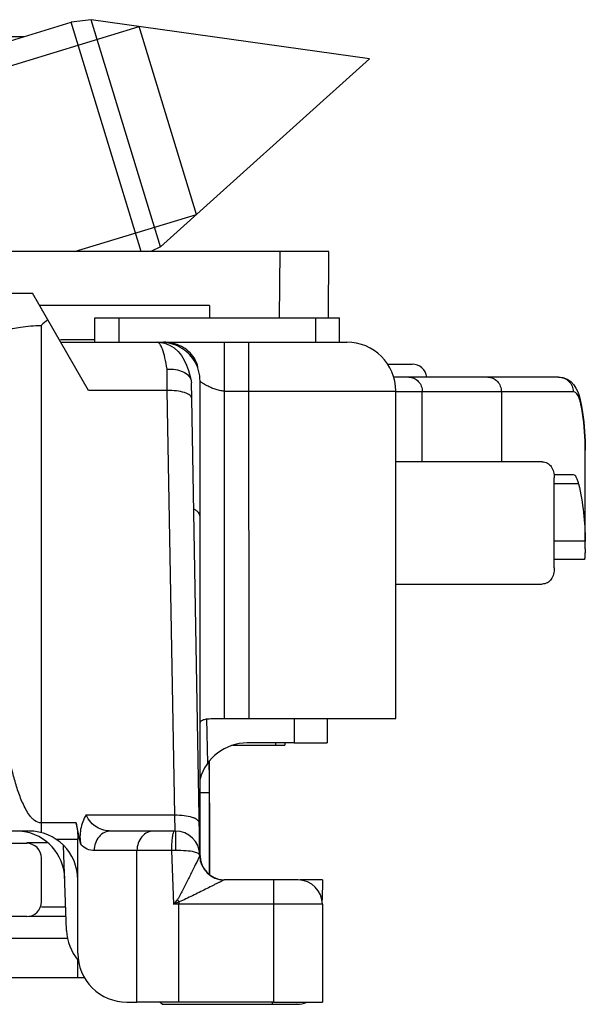
# Model space of a CAD drawing. Units: millimetres. Extents: x 477 to 1172, y -156 to 313.
# Drawn here: x 1030 to 1042, y 225 to 245 of the extents above; entities that cross this region are included whole.
import ezdxf

# ---------------------------------------------------------------- set-up
doc = ezdxf.new("R2010")
doc.units = ezdxf.units.MM
doc.header["$LTSCALE"] = 23.1
doc.layers.add('COMPONENTI_DI_ASSIEME', color=7, linetype='CONTINUOUS')

msp = doc.modelspace()

# ---------------------------------------------------------------- linework, layer by layer
at = {"layer": 'COMPONENTI_DI_ASSIEME', "color": 7, "linetype": 'Continuous'}
for p, q in [((1031.473, 245.148), (1031.062, 245.098)), ((1032.893, 240.504), (1031.473, 245.148)), ((1037.163, 244.349), (1031.473, 245.148)), ((1028.399, 244.284), (1031.062, 245.098)), ((1032.498, 240.403), (1031.062, 245.098)), ((1033.628, 241.166), (1032.453, 245.011)), ((1037.163, 244.349), (1032.893, 240.504)), ((1032.893, 240.504), (1032.694, 240.403)), ((1036.335, 240.403), (1020.213, 240.403)), ((1036.324, 239.052), (1036.335, 240.403)), ((1022.627, 239.551), (1030.273, 239.551)), ((1030.273, 239.551), (1030.272, 239.551)), ((1031.421, 237.564), (1030.273, 239.551)), ((1033.889, 239.303), (1030.417, 239.303)), ((1033.889, 239.303), (1033.889, 239.052)), ((1031.549, 238.552), (1031.549, 239.052)), ((1031.549, 239.052), (1032.039, 239.052)), ((1032.039, 239.052), (1032.506, 239.052)), ((1032.039, 239.052), (1036.549, 239.052)), ((1036.549, 238.552), (1036.549, 239.052)), ((1030.847, 238.603), (1031.549, 238.603)), ((1030.851, 238.551), (1032.951, 238.551)), ((1032.9, 238.547), (1032.878, 238.547)), ((1032.951, 238.551), (1036.699, 238.552)), ((1037.532, 238.103), (1038.036, 238.103)), ((1033.641, 238.051), (1033.657, 238.051)), ((1033.519, 237.759), (1033.523, 237.722)), ((1033.529, 237.402), (1033.523, 237.722)), ((1033.7, 234.988), (1033.7, 237.751)), ((1037.699, 230.852), (1037.699, 237.552)), ((1033.692, 228.066), (1033.529, 237.402)), ((1041.498, 237.24), (1041.518, 237.113)), ((1041.498, 237.24), (1041.498, 237.239)), ((1041.572, 236.173), (1041.574, 236.32)), ((1041.574, 234.447), (1041.574, 236.34)), ((1040.691, 236.103), (1037.699, 236.103)), ((1041.333, 235.837), (1040.935, 235.837)), ((1040.939, 233.933), (1040.939, 235.774)), ((1033.701, 228.051), (1033.7, 234.988)), ((1037.699, 233.603), (1040.691, 233.603)), ((1034.018, 230.851), (1037.699, 230.852)), ((1036.295, 230.851), (1036.295, 230.352)), ((1034.364, 230.306), (1035.429, 230.306)), ((1035.626, 230.352), (1034.665, 230.352)), ((1035.429, 230.352), (1035.429, 230.306)), ((1035.626, 230.352), (1036.295, 230.352)), ((1033.877, 229.967), (1033.877, 229.804)), ((1033.877, 229.94), (1033.877, 229.804)), ((1033.88, 229.97), (1033.88, 229.803)), ((1033.881, 229.971), (1033.881, 229.803)), ((1033.894, 229.944), (1033.894, 229.992)), ((1033.894, 227.658), (1033.894, 229.944)), ((1033.895, 229.944), (1033.895, 229.992)), ((1033.895, 229.71), (1033.895, 229.944)), ((1033.895, 229.327), (1033.895, 229.71)), ((1033.895, 227.657), (1033.895, 229.327)), ((1033.888, 229.13), (1033.888, 227.663)), ((1033.889, 229.13), (1033.889, 227.662)), ((1031.262, 228.275), (1031.165, 228.717)), ((1030.201, 228.551), (1028.955, 228.551)), ((1032.753, 228.551), (1031.878, 228.551)), ((1033.193, 228.551), (1032.753, 228.551)), ((1033.193, 228.551), (1033.193, 228.551)), ((1030.591, 228.306), (1030.155, 228.306)), ((1030.972, 226.516), (1030.911, 228.253)), ((1031.201, 226.051), (1031.201, 228.375)), ((1033.693, 228.06), (1033.693, 228.042)), ((1030.455, 227.1), (1030.455, 228)), ((1035.202, 227.551), (1034.193, 227.551)), ((1035.702, 227.551), (1035.202, 227.551)), ((1036.2, 227.551), (1035.747, 227.551)), ((1036.2, 227.551), (1036.193, 227.139)), ((1036.202, 227.051), (1036.202, 225.051)), ((1030.155, 226.8), (1022.755, 226.8)), ((1030.962, 226.804), (1030.201, 226.804)), ((1031.197, 225.919), (1031.197, 225.552)), ((1029.339, 225.554), (1031.189, 225.554)), ((1031.197, 225.552), (1031.336, 225.552)), ((1032.202, 225.051), (1032.41, 225.051)), ((1035.202, 225.051), (1032.41, 225.051)), ((1032.885, 225.051), (1032.931, 225.006)), ((1032.931, 225.006), (1035.681, 225.006)), ((1035.202, 225.051), (1036.202, 225.051)), ((1035.681, 225.006), (1035.68, 225.006))]:
    msp.add_line(p, q, dxfattribs=at)
at = {"layer": 'COMPONENTI_DI_ASSIEME', "color": 2, "linetype": 'Continuous'}
for p, q in [((1028.542, 243.815), (1032.453, 245.011)), ((1031.131, 240.403), (1033.628, 241.166)), ((1032.039, 239.052), (1032.039, 238.552)), ((1036.059, 239.052), (1036.059, 238.552))]:
    msp.add_line(p, q, dxfattribs=at)
at = {"layer": 'COMPONENTI_DI_ASSIEME', "linetype": 'Continuous'}
msp.add_line((1023.035, 244.803), (1030.097, 244.803), dxfattribs=at)
at = {"layer": 'COMPONENTI_DI_ASSIEME', "color": 9, "linetype": 'Continuous'}
for p, q in [((1035.324, 239.052), (1035.335, 240.403)), ((1030.451, 238.893), (1030.451, 228.519)), ((1032.9, 238.543), (1032.9, 238.547)), ((1034.2, 230.851), (1034.199, 238.551)), ((1034.7, 230.851), (1034.699, 238.551)), ((1033.029, 237.564), (1033.024, 238)), ((1033.029, 237.564), (1031.421, 237.564)), ((1033.181, 228.88), (1033.029, 237.564)), ((1034.2, 237.551), (1034.7, 237.551)), ((1034.7, 237.551), (1037.699, 237.552)), ((1041.326, 237.537), (1037.699, 237.537)), ((1038.243, 236.103), (1038.243, 237.537)), ((1039.859, 237.537), (1039.859, 236.103)), ((1041.498, 237.239), (1041.501, 237.191)), ((1041.574, 236.34), (1041.574, 236.342)), ((1041.438, 235.65), (1040.939, 235.65)), ((1041.574, 234.478), (1040.939, 234.478)), ((1033.856, 229.94), (1033.84, 230.852)), ((1035.626, 230.852), (1035.626, 230.352)), ((1035.241, 230.352), (1035.242, 230.306)), ((1031.37, 228.88), (1033.181, 228.88)), ((1033.193, 228.551), (1033.181, 228.88)), ((1031.165, 228.717), (1030.451, 228.717)), ((1033.193, 228.551), (1033.189, 228.641)), ((1031.201, 228.375), (1030.768, 228.375)), ((1032.41, 228.151), (1031.535, 228.151)), ((1032.41, 225.051), (1032.41, 228.151)), ((1033.114, 228.151), (1032.41, 228.151)), ((1033.2, 228.152), (1033.114, 228.151)), ((1033.114, 228.151), (1033.153, 227.051)), ((1035.202, 227.551), (1035.202, 225.051)), ((1035.202, 227.051), (1033.153, 227.051)), ((1033.268, 227.102), (1033.268, 227.051)), ((1033.268, 225.051), (1033.268, 227.051)), ((1036.202, 227.051), (1035.202, 227.051)), ((1030.455, 227.001), (1030.955, 227.001)), ((1030.992, 226.354), (1028.539, 226.354)), ((1035.181, 225.006), (1035.181, 225.051))]:
    msp.add_line(p, q, dxfattribs=at)
at = {"layer": 'COMPONENTI_DI_ASSIEME', "color": 3, "linetype": 'Continuous'}
for p, q in [((1041.029, 237.837), (1037.656, 237.837)), ((1028.896, 228.3), (1030.155, 228.3))]:
    msp.add_line(p, q, dxfattribs=at)
at = {"layer": 'COMPONENTI_DI_ASSIEME', "color": 4, "linetype": 'Continuous'}
msp.add_line((1041.555, 234.103), (1040.939, 234.103), dxfattribs=at)
at = {"layer": 'COMPONENTI_DI_ASSIEME', "color": 7, "linetype": 'Continuous'}
for points in [[(1032.824, 238.551), (1032.862, 238.55), (1032.969, 238.531), (1033.072, 238.492), (1033.167, 238.435), (1033.249, 238.362), (1033.319, 238.277), (1033.375, 238.185), (1033.422, 238.084), (1033.463, 237.974), (1033.498, 237.851), (1033.519, 237.759)], [(1041.029, 237.837), (1041.116, 237.827), (1041.202, 237.795), (1041.277, 237.745), (1041.339, 237.681), (1041.384, 237.612), (1041.42, 237.538)], [(1041.42, 237.538), (1041.448, 237.46), (1041.471, 237.373)], [(1041.471, 237.373), (1041.492, 237.275), (1041.498, 237.239)], [(1041.518, 237.113), (1041.542, 236.92), (1041.559, 236.726), (1041.57, 236.533), (1041.574, 236.34)]]:
    msp.add_lwpolyline(points, dxfattribs=at)
for centre, radius, start, end in [((1032.673, 236.539), 3.237, 130.1795, 133.351), ((1036.699, 237.552), 1, 0, 90), ((1032.9, 237.751), 0.8, 0, 32.2481), ((1032.992, 237.863), 0.69, 24.0886, 31.9336), ((1032.917, 237.83), 0.772, 17.0926, 24.079), ((1038.036, 237.803), 0.3, 6.6582, 90), ((1032.869, 237.814), 0.823, 16.7782, 17.1588), ((1034.665, 229.352), 1, 89.9948, 164.9549), ((1029.935, 227.551), 1, 1.9994, 82.757), ((1030.201, 227.551), 1, 0, 90), ((1033.193, 228.051), 0.5, 1.0003, 90), ((1030.155, 228), 0.3, 0.0047, 90.0207), ((1034.193, 228.051), 0.5, 181, 270), ((1034.201, 228.051), 0.5, 180, 266.3378), ((1034.198, 228.052), 0.5, 259.0096, 262.4785), ((1035.702, 227.051), 0.5, 0, 90), ((1030.155, 227.1), 0.3, 270.021, 359.9952), ((1031.971, 226.551), 1, 182, 219.7922), ((1032.201, 226.051), 1, 180.002, 270.0086), ((1035.681, 225.506), 0.5, 270, 293.5367)]:
    msp.add_arc(centre, radius, start, end, dxfattribs=at)
at = {"layer": 'COMPONENTI_DI_ASSIEME', "color": 9, "linetype": 'Continuous'}
for centre, radius, start, end in [((1036.342, 236.319), 5.233, 1.2647, 9.5926), ((1036.381, 236.32), 5.193, 0.2388, 1.2576), ((1052.862, 210.492), 25.742, 139.6686, 139.9634), ((1045.504, 199.53), 30.165, 113.9315, 114.1708), ((1041.381, 231.964), 9.458, 210.5829, 210.934)]:
    msp.add_arc(centre, radius, start, end, dxfattribs=at)
at = {"layer": 'COMPONENTI_DI_ASSIEME', "color": 7, "linetype": 'Continuous', "extrusion": (0, 0, -1)}
for centre, major_axis, ratio, start_param, end_param in [((1017.094, 234.297), (-24.48, -0.191), 0.466245, 3.039516, 3.142507), ((1030.601, 228.375), (0, 1), 0.600143, 1.221781, 1.570847)]:
    msp.add_ellipse(centre, major_axis=major_axis, ratio=ratio, start_param=start_param, end_param=end_param, dxfattribs=at)
at = {"layer": 'COMPONENTI_DI_ASSIEME', "color": 9, "linetype": 'Continuous'}
for points, knots in [([(1029.704, 238.778), (1029.808, 238.818), (1030.056, 238.875), (1030.309, 238.893), (1030.451, 238.893)], [0, 0, 0, 0, 0.44054, 1, 1, 1, 1]), ([(1033.024, 238), (1033.012, 238.078), (1032.988, 238.215), (1032.946, 238.372), (1032.907, 238.466), (1032.877, 238.519), (1032.843, 238.551), (1032.821, 238.551)], [0, 0, 0, 0, 0.39074, 0.689841, 0.802113, 0.889495, 1, 1, 1, 1]), ([(1034.2, 237.551), (1034.166, 237.551), (1034.1, 237.56), (1034.007, 237.588), (1033.924, 237.62), (1033.85, 237.655), (1033.79, 237.687), (1033.748, 237.713), (1033.724, 237.731), (1033.712, 237.74), (1033.706, 237.745), (1033.702, 237.749), (1033.701, 237.75), (1033.699, 237.752), (1033.7, 237.751)], [0, 0, 0, 0, 0.184643, 0.362779, 0.528917, 0.678241, 0.805932, 0.906795, 0.945296, 0.974553, 0.985357, 0.993345, 0.998301, 1, 1, 1, 1]), ([(1037.964, 237.837), (1038, 237.837), (1038.075, 237.821), (1038.167, 237.754), (1038.229, 237.654), (1038.243, 237.576), (1038.243, 237.537)], [0, 0, 0, 0, 0.241558, 0.488145, 0.741675, 1, 1, 1, 1]), ([(1039.58, 237.837), (1039.616, 237.837), (1039.69, 237.821), (1039.783, 237.754), (1039.844, 237.654), (1039.859, 237.576), (1039.859, 237.537)], [0, 0, 0, 0, 0.241558, 0.488145, 0.741675, 1, 1, 1, 1]), ([(1041.029, 237.837), (1041.068, 237.837), (1041.146, 237.822), (1041.245, 237.755), (1041.311, 237.655), (1041.326, 237.576), (1041.326, 237.537)], [0, 0, 0, 0, 0.248822, 0.498336, 0.748825, 1, 1, 1, 1]), ([(1033.529, 237.402), (1033.528, 237.427), (1033.497, 237.466), (1033.441, 237.498), (1033.351, 237.533), (1033.212, 237.559), (1033.093, 237.565), (1033.029, 237.564)], [0, 0, 0, 0, 0.136208, 0.234846, 0.3558, 0.654868, 1, 1, 1, 1]), ([(1041.44, 237.425), (1041.433, 237.442), (1041.418, 237.472), (1041.391, 237.509), (1041.36, 237.532), (1041.337, 237.537), (1041.326, 237.537)], [0, 0, 0, 0, 0.326231, 0.589928, 0.805791, 1, 1, 1, 1]), ([(1041.475, 237.319), (1041.472, 237.329), (1041.462, 237.365), (1041.451, 237.4), (1041.44, 237.425)], [0, 0, 0, 0, 0.276107, 1, 1, 1, 1]), ([(1041.501, 237.191), (1041.499, 237.202), (1041.492, 237.245), (1041.483, 237.288), (1041.475, 237.319)], [0, 0, 0, 0, 0.269267, 1, 1, 1, 1]), ([(1033.7, 234.988), (1033.7, 235.001), (1033.694, 235.03), (1033.667, 235.07), (1033.624, 235.106), (1033.589, 235.127), (1033.57, 235.137)], [0, 0, 0, 0, 0.19434, 0.41609, 0.682186, 1, 1, 1, 1]), ([(1030.451, 228.717), (1030.403, 228.717), (1030.331, 228.749), (1030.261, 228.815), (1030.199, 228.89), (1030.136, 228.993), (1030.051, 229.167), (1029.967, 229.394), (1029.859, 229.764), (1029.757, 230.235), (1029.695, 230.615), (1029.667, 230.805)], [0, 0, 0, 0, 0.062464, 0.09401, 0.125422, 0.188082, 0.250667, 0.375665, 0.5006, 0.750325, 1, 1, 1, 1]), ([(1033.895, 229.327), (1033.895, 229.328), (1033.888, 229.328), (1033.881, 229.33), (1033.864, 229.33), (1033.842, 229.331), (1033.814, 229.332), (1033.766, 229.333), (1033.727, 229.334), (1033.699, 229.335)], [0, 0, 0, 0, 0.017237, 0.066459, 0.147632, 0.260198, 0.403098, 0.575177, 1, 1, 1, 1]), ([(1031.878, 228.551), (1031.779, 228.551), (1031.622, 228.592), (1031.455, 228.726), (1031.392, 228.825), (1031.37, 228.88)], [0, 0, 0, 0, 0.465313, 0.719411, 1, 1, 1, 1]), ([(1033.181, 228.88), (1033.245, 228.881), (1033.364, 228.875), (1033.503, 228.849), (1033.593, 228.814), (1033.649, 228.782), (1033.68, 228.743), (1033.681, 228.718)], [0, 0, 0, 0, 0.345171, 0.644173, 0.765221, 0.863776, 1, 1, 1, 1]), ([(1031.878, 228.551), (1031.833, 228.551), (1031.74, 228.529), (1031.626, 228.438), (1031.552, 228.305), (1031.535, 228.203), (1031.535, 228.151)], [0, 0, 0, 0, 0.232044, 0.474989, 0.732564, 1, 1, 1, 1]), ([(1032.753, 228.551), (1032.708, 228.551), (1032.615, 228.529), (1032.502, 228.438), (1032.427, 228.305), (1032.41, 228.203), (1032.41, 228.151)], [0, 0, 0, 0, 0.232044, 0.474989, 0.732564, 1, 1, 1, 1]), ([(1033.142, 228.484), (1033.14, 228.476), (1033.132, 228.439), (1033.128, 228.402), (1033.125, 228.373)], [0, 0, 0, 0, 0.21381, 1, 1, 1, 1]), ([(1033.176, 228.551), (1033.168, 228.551), (1033.151, 228.523), (1033.146, 228.501), (1033.142, 228.484)], [0, 0, 0, 0, 0.319424, 1, 1, 1, 1]), ([(1033.193, 228.551), (1033.193, 228.551), (1033.193, 228.549), (1033.194, 228.546), (1033.194, 228.54), (1033.195, 228.529), (1033.196, 228.51), (1033.197, 228.493), (1033.197, 228.484)], [0, 0, 0, 0, 0.017857, 0.066585, 0.146601, 0.257587, 0.570773, 1, 1, 1, 1]), ([(1033.197, 228.484), (1033.197, 228.463), (1033.199, 228.352), (1033.2, 228.241), (1033.2, 228.152)], [0, 0, 0, 0, 0.192118, 1, 1, 1, 1]), ([(1031.535, 228.151), (1031.487, 228.151), (1031.384, 228.175), (1031.3, 228.237), (1031.262, 228.275)], [0, 0, 0, 0, 0.470014, 1, 1, 1, 1]), ([(1033.125, 228.373), (1033.123, 228.356), (1033.117, 228.282), (1033.114, 228.208), (1033.114, 228.151)], [0, 0, 0, 0, 0.230989, 1, 1, 1, 1]), ([(1033.586, 228.12), (1033.53, 228.133), (1033.401, 228.149), (1033.272, 228.153), (1033.2, 228.152)], [0, 0, 0, 0, 0.444761, 1, 1, 1, 1]), ([(1033.693, 228.06), (1033.693, 228.074), (1033.666, 228.094), (1033.629, 228.108), (1033.601, 228.116), (1033.586, 228.12)], [0, 0, 0, 0, 0.336237, 0.624969, 1, 1, 1, 1]), ([(1033.693, 228.043), (1033.693, 228.045), (1033.689, 228.034), (1033.686, 228.029), (1033.678, 228.013), (1033.667, 227.991), (1033.657, 227.971), (1033.652, 227.96)], [0, 0, 0, 0, 0.074211, 0.164694, 0.28557, 0.603668, 1, 1, 1, 1]), ([(1033.701, 228.051), (1033.701, 228.049), (1033.7, 228.042), (1033.697, 228.035), (1033.695, 228.03)], [0, 0, 0, 0, 0.239746, 1, 1, 1, 1]), ([(1033.652, 227.96), (1033.623, 227.9), (1033.56, 227.772), (1033.48, 227.609), (1033.411, 227.47), (1033.357, 227.363), (1033.311, 227.274), (1033.273, 227.202), (1033.251, 227.168), (1033.238, 227.152)], [0, 0, 0, 0, 0.219493, 0.470407, 0.600717, 0.732801, 0.866006, 0.932997, 1, 1, 1, 1]), ([(1034.193, 227.551), (1034.191, 227.551), (1034.188, 227.548), (1034.179, 227.545), (1034.166, 227.538), (1034.141, 227.525), (1034.103, 227.506), (1034.052, 227.481), (1033.996, 227.453), (1033.915, 227.412), (1033.81, 227.359), (1033.679, 227.293), (1033.545, 227.227), (1033.409, 227.161), (1033.317, 227.118), (1033.268, 227.102)], [0, 0, 0, 0, 0.003539, 0.012903, 0.027459, 0.046478, 0.094425, 0.150696, 0.212372, 0.277624, 0.41494, 0.557723, 0.703643, 0.851382, 1, 1, 1, 1])]:
    msp.add_open_spline(points, degree=3, knots=knots, dxfattribs=at)
at = {"layer": 'COMPONENTI_DI_ASSIEME', "color": 7, "linetype": 'Continuous'}
for points, knots in [([(1033.576, 238.178), (1033.542, 238.232), (1033.459, 238.334), (1033.298, 238.452), (1033.108, 238.529), (1032.969, 238.547), (1032.9, 238.547)], [0, 0, 0, 0, 0.238224, 0.484934, 0.739847, 1, 1, 1, 1]), ([(1033.578, 238.228), (1033.547, 238.278), (1033.47, 238.37), (1033.319, 238.474), (1033.141, 238.538), (1033.015, 238.551), (1032.951, 238.551)], [0, 0, 0, 0, 0.237855, 0.485008, 0.740291, 1, 1, 1, 1]), ([(1033.024, 238), (1033.082, 238.004), (1033.196, 238), (1033.349, 237.955), (1033.467, 237.876), (1033.511, 237.798), (1033.519, 237.759)], [0, 0, 0, 0, 0.297382, 0.568421, 0.80087, 1, 1, 1, 1]), ([(1040.691, 236.103), (1040.728, 236.103), (1040.803, 236.086), (1040.886, 236.007), (1040.931, 235.897), (1040.939, 235.816), (1040.939, 235.774)], [0, 0, 0, 0, 0.245386, 0.474553, 0.721004, 1, 1, 1, 1]), ([(1041.438, 235.65), (1041.431, 235.678), (1041.418, 235.726), (1041.393, 235.793), (1041.358, 235.837), (1041.333, 235.837)], [0, 0, 0, 0, 0.379046, 0.666156, 1, 1, 1, 1]), ([(1041.572, 234.321), (1041.571, 234.289), (1041.569, 234.245), (1041.566, 234.191), (1041.564, 234.16), (1041.562, 234.136), (1041.56, 234.118), (1041.558, 234.109), (1041.556, 234.103), (1041.555, 234.103)], [0, 0, 0, 0, 0.433017, 0.604248, 0.744831, 0.854596, 0.933434, 0.981454, 1, 1, 1, 1]), ([(1041.572, 234.321), (1041.573, 234.331), (1041.574, 234.373), (1041.574, 234.415), (1041.574, 234.447)], [0, 0, 0, 0, 0.229463, 1, 1, 1, 1]), ([(1040.939, 233.933), (1040.939, 233.89), (1040.931, 233.809), (1040.886, 233.7), (1040.803, 233.621), (1040.728, 233.603), (1040.691, 233.603)], [0, 0, 0, 0, 0.278994, 0.525444, 0.754611, 1, 1, 1, 1]), ([(1033.7, 230.746), (1033.701, 230.756), (1033.705, 230.777), (1033.723, 230.804), (1033.752, 230.823), (1033.79, 230.837), (1033.837, 230.845), (1033.913, 230.851), (1033.975, 230.851), (1034.018, 230.851)], [0, 0, 0, 0, 0.086264, 0.169053, 0.259964, 0.368074, 0.497267, 0.647382, 1, 1, 1, 1]), ([(1031.37, 228.88), (1031.317, 228.79), (1031.238, 228.592), (1031.24, 228.376), (1031.262, 228.275)], [0, 0, 0, 0, 0.50215, 1, 1, 1, 1])]:
    msp.add_open_spline(points, degree=3, knots=knots, dxfattribs=at)

doc.saveas('drawing.dxf')
